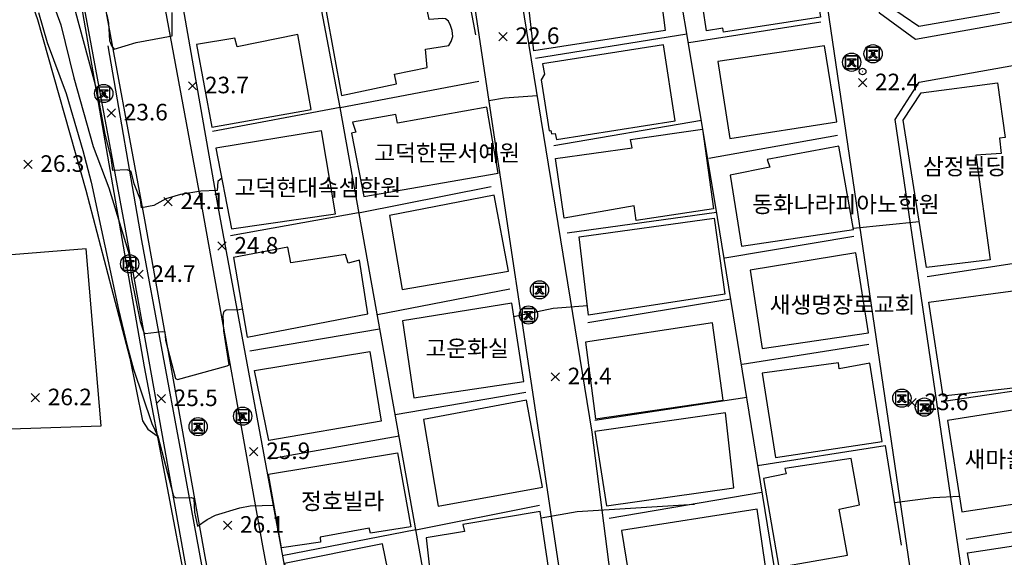
# Model space of a CAD drawing. Extents: x 206343 to 208636, y 443774 to 445336.
# Drawn here: x 206603 to 206722, y 444000 to 444065 of the extents above; entities that cross this region are included whole.
import ezdxf

# ---------------------------------------------------------------- set-up
doc = ezdxf.new("R2010")
doc.units = 0
doc.header["$MEASUREMENT"] = 0
doc.layers.add('현황', color=8, linetype='CONTINUOUS')
doc.styles.add('GHS', font='txt')

msp = doc.modelspace()

# ---------------------------------------------------------------- hatches: boundary and pattern name
at = {"layer": '현황', "linetype": 'Continuous'}
h = msp.add_hatch(dxfattribs=at)
h.set_pattern_fill('ANSI31', color=256, scale=0.35, style=0)
h.set_pattern_definition([(45, (206704.93669, 444060.068507), (-0.0309359, 0.0309359), [])])
h.paths.add_polyline_path([(206705.89, 444060.82, 1), (206705.49, 444060.82, 1)])
h = msp.add_hatch(dxfattribs=at)
h.set_pattern_fill('ANSI31', color=256, scale=0.35, style=0)
h.set_pattern_definition([(45, (206702.363302, 444059.045215), (-0.0309359, 0.0309359), [])])
h.paths.add_polyline_path([(206703.31, 444059.8, 1), (206702.91, 444059.8, 1)])
h = msp.add_hatch(dxfattribs=at)
h.set_pattern_fill('ANSI31', color=256, scale=0.35, style=0)
h.set_pattern_definition([(45, (206612.19768, 444055.28183), (-0.0309359, 0.0309359), [])])
h.paths.add_polyline_path([(206613.15, 444056.03, 1), (206612.75, 444056.03, 1)])
h = msp.add_hatch(dxfattribs=at)
h.set_pattern_fill('ANSI31', color=256, scale=0.35, style=0)
h.set_pattern_definition([(45, (206615.327625, 444034.719868), (-0.0309359, 0.0309359), [])])
h.paths.add_polyline_path([(206616.28, 444035.47, 1), (206615.88, 444035.47, 1)])
h = msp.add_hatch(dxfattribs=at)
h.set_pattern_fill('ANSI31', color=256, scale=0.35, style=0)
h.set_pattern_definition([(45, (206664.727065, 444031.59343), (-0.0309359, 0.0309359), [])])
h.paths.add_polyline_path([(206665.68, 444032.34, 1), (206665.28, 444032.34, 1)])
h = msp.add_hatch(dxfattribs=at)
h.set_pattern_fill('ANSI31', color=256, scale=0.35, style=0)
h.set_pattern_definition([(45, (206663.403233, 444028.551052), (-0.0309359, 0.0309359), [])])
h.paths.add_polyline_path([(206664.35, 444029.3, 1), (206663.95, 444029.3, 1)])
h = msp.add_hatch(dxfattribs=at)
h.set_pattern_fill('ANSI31', color=256, scale=0.35, style=0)
h.set_pattern_definition([(45, (206708.412457, 444018.51587), (-0.0309359, 0.0309359), [])])
h.paths.add_polyline_path([(206709.36, 444019.27, 1), (206708.96, 444019.27, 1)])
h = msp.add_hatch(dxfattribs=at)
h.set_pattern_fill('ANSI31', color=256, scale=0.35, style=0)
h.set_pattern_definition([(45, (206711.132297, 444017.435146), (-0.0309359, 0.0309359), [])])
h.paths.add_polyline_path([(206712.08, 444018.19, 1), (206711.68, 444018.19, 1)])
h = msp.add_hatch(dxfattribs=at)
h.set_pattern_fill('ANSI31', color=256, scale=0.35, style=0)
h.set_pattern_definition([(45, (206628.938047, 444016.335835), (-0.0309359, 0.0309359), [])])
h.paths.add_polyline_path([(206629.89, 444017.09, 1), (206629.49, 444017.09, 1)])
h = msp.add_hatch(dxfattribs=at)
h.set_pattern_fill('ANSI31', color=256, scale=0.35, style=0)
h.set_pattern_definition([(45, (206623.57755, 444015.083674), (-0.0309359, 0.0309359), [])])
h.paths.add_polyline_path([(206624.53, 444015.83, 1), (206624.13, 444015.83, 1)])

# ---------------------------------------------------------------- linework, layer by layer
for p, q in [((206705.21, 444060.28), (206705.17, 444060.39)), ((206705.2, 444061.24), (206706.17, 444061.24)), ((206705.2, 444061.08), (206705.2, 444061.24)), ((206705.56, 444061.08), (206705.2, 444061.08)), ((206705.56, 444060.97), (206705.56, 444061.08)), ((206706.17, 444061.08), (206705.81, 444061.08)), ((206705.81, 444061.08), (206705.81, 444060.97)), ((206706.2, 444060.39), (206706.15, 444060.28)), ((206706.17, 444061.24), (206706.17, 444061.08)), ((206702.64, 444059.26), (206702.59, 444059.37)), ((206702.62, 444060.21), (206703.59, 444060.21)), ((206702.62, 444060.05), (206702.62, 444060.21)), ((206702.98, 444060.05), (206702.62, 444060.05)), ((206702.98, 444059.94), (206702.98, 444060.05)), ((206703.59, 444060.05), (206703.23, 444060.05)), ((206703.23, 444060.05), (206703.23, 444059.94)), ((206703.62, 444059.37), (206703.58, 444059.26)), ((206703.59, 444060.21), (206703.59, 444060.05)), ((206612.46, 444056.45), (206613.43, 444056.45)), ((206612.46, 444056.29), (206612.46, 444056.45)), ((206612.82, 444056.29), (206612.46, 444056.29)), ((206612.82, 444056.18), (206612.82, 444056.29)), ((206613.43, 444056.29), (206613.07, 444056.29)), ((206613.07, 444056.29), (206613.07, 444056.18)), ((206613.43, 444056.45), (206613.43, 444056.29)), ((206612.47, 444055.49), (206612.43, 444055.6)), ((206613.46, 444055.6), (206613.41, 444055.49)), ((206615.59, 444035.89), (206616.56, 444035.89)), ((206615.59, 444035.73), (206615.59, 444035.89)), ((206615.95, 444035.73), (206615.59, 444035.73)), ((206615.95, 444035.62), (206615.95, 444035.73)), ((206616.56, 444035.73), (206616.2, 444035.73)), ((206616.2, 444035.73), (206616.2, 444035.62)), ((206616.56, 444035.89), (206616.56, 444035.73)), ((206615.6, 444034.93), (206615.56, 444035.04)), ((206616.59, 444035.04), (206616.54, 444034.93)), ((206665, 444031.81), (206664.96, 444031.91)), ((206664.99, 444032.76), (206665.96, 444032.76)), ((206664.99, 444032.6), (206664.99, 444032.76)), ((206665.35, 444032.6), (206664.99, 444032.6)), ((206665.35, 444032.49), (206665.35, 444032.6)), ((206665.96, 444032.6), (206665.6, 444032.6)), ((206665.6, 444032.6), (206665.6, 444032.49)), ((206665.99, 444031.91), (206665.94, 444031.81)), ((206665.96, 444032.76), (206665.96, 444032.6)), ((206663.66, 444029.72), (206664.63, 444029.72)), ((206663.66, 444029.56), (206663.66, 444029.72)), ((206664.02, 444029.56), (206663.66, 444029.56)), ((206664.02, 444029.45), (206664.02, 444029.56)), ((206664.63, 444029.56), (206664.27, 444029.56)), ((206664.27, 444029.56), (206664.27, 444029.45)), ((206664.63, 444029.72), (206664.63, 444029.56)), ((206663.68, 444028.76), (206663.63, 444028.87)), ((206664.66, 444028.87), (206664.62, 444028.76)), ((206708.67, 444019.68), (206709.64, 444019.68)), ((206708.67, 444019.52), (206708.67, 444019.68)), ((206709.03, 444019.52), (206708.67, 444019.52)), ((206709.03, 444019.42), (206709.03, 444019.52)), ((206709.64, 444019.52), (206709.28, 444019.52)), ((206709.28, 444019.52), (206709.28, 444019.42)), ((206709.64, 444019.68), (206709.64, 444019.52)), ((206708.69, 444018.73), (206708.64, 444018.84)), ((206709.67, 444018.84), (206709.63, 444018.73)), ((206711.41, 444017.65), (206711.36, 444017.76)), ((206711.39, 444018.6), (206712.36, 444018.6)), ((206711.39, 444018.44), (206711.39, 444018.6)), ((206711.75, 444018.44), (206711.39, 444018.44)), ((206711.75, 444018.33), (206711.75, 444018.44)), ((206712.36, 444018.44), (206712, 444018.44)), ((206712, 444018.44), (206712, 444018.33)), ((206712.39, 444017.76), (206712.35, 444017.65)), ((206712.36, 444018.6), (206712.36, 444018.44)), ((206629.21, 444016.55), (206629.17, 444016.66)), ((206629.2, 444017.5), (206630.17, 444017.5)), ((206629.2, 444017.34), (206629.2, 444017.5)), ((206629.56, 444017.34), (206629.2, 444017.34)), ((206629.56, 444017.24), (206629.56, 444017.34)), ((206630.17, 444017.34), (206629.81, 444017.34)), ((206629.81, 444017.34), (206629.81, 444017.24)), ((206630.2, 444016.66), (206630.15, 444016.55)), ((206630.17, 444017.5), (206630.17, 444017.34)), ((206623.85, 444015.3), (206623.81, 444015.4)), ((206623.84, 444016.25), (206624.81, 444016.25)), ((206623.84, 444016.09), (206623.84, 444016.25)), ((206624.2, 444016.09), (206623.84, 444016.09)), ((206624.2, 444015.98), (206624.2, 444016.09)), ((206624.81, 444016.09), (206624.45, 444016.09)), ((206624.45, 444016.09), (206624.45, 444015.98)), ((206624.84, 444015.4), (206624.79, 444015.3)), ((206624.81, 444016.25), (206624.81, 444016.09))]:
    msp.add_line(p, q, dxfattribs=at)
for points in [[(206799.97, 444078.51), (206710.8, 444062.53), (206706.48, 444065.72), (206703.98, 444082.72), (206702.3, 444091.13), (206720.86, 444094.64), (206738.56, 444097.89), (206754.26, 444100.77), (206767.38, 444103.29), (206785.06, 444106.5), (206792.94, 444108), (206795.79, 444105.63)], [(206711.16, 443991.93), (206697.97, 444081.67), (206696.29, 444090.07), (206671.87, 444085.32), (206660.7, 444083.34), (206671.8, 444015.16), (206674.61, 443993.22), (206676, 443986.15), (206680.34, 443982.58), (206708.4, 443987.66), (206711.16, 443991.93)], [(206638.89, 443976.21), (206640.71, 443975.25), (206667.35, 443980.16), (206670.03, 443984.35), (206655.26, 444082.68), (206651.44, 444082), (206620.67, 444076.3), (206621.58, 444071.78), (206626.72, 444042.4), (206634.08, 444002.41)], [(206721.46, 443990.14), (206717.27, 443992.33), (206708.37, 444052.88), (206711.25, 444057.38), (206735.34, 444061.7), (206739.85, 444058.61), (206749.3, 443998.98), (206748.01, 443995.02)]]:
    msp.add_lwpolyline(points, close=True, dxfattribs=at)
for points in [[(206694.32, 443995.57), (206686.65, 444042.79), (206679.29, 444086.84)], [(206640.71, 443975.25), (206639.14, 443975.08), (206637.7, 443975.36), (206636.97, 443975.83), (206636.82, 443976.08), (206632.11, 444001.45), (206624.84, 444042.07), (206619.47, 444071.2), (206618.83, 444073.78), (206618.14, 444077.22), (206620.85, 444080.36), (206650.72, 444085.93), (206651.4, 444086.05), (206655.26, 444082.68)], [(206699.37, 444065.22), (206687.66, 444063.43), (206687.59, 444063.9), (206685.59, 444063.57), (206684.74, 444069.41), (206686.76, 444069.76), (206686.11, 444073.42), (206697.74, 444075.16), (206699.37, 444065.22)], [(206706.4, 444073.1), (206707.44, 444066.74), (206711.22, 444064.17), (206720.91, 444065.84), (206720.07, 444071.79), (206719.56, 444074.29), (206715.08, 444073.64), (206714.87, 444074.4), (206706.4, 444073.1)], [(206528.77, 444041.78), (206528.78, 444058.85), (206530.78, 444059.75), (206581.41, 444068.62), (206606.75, 444073.38), (206609.41, 444071.38), (206617.81, 444023.03), (206625.65, 443981.76), (206620.71, 443979.95), (206616.5, 443985.68), (206568.09, 444003.53), (206529.45, 444002.54), (206529.09, 444024.35), (206530.07, 444025.15)], [(206680.61, 444063.61), (206664.79, 444061.17), (206663.86, 444069.28), (206664.11, 444069.66), (206664.48, 444069.9), (206664.18, 444071.16), (206679.37, 444073.41), (206680.61, 444063.61)], [(206641.44, 444054.34), (206638.93, 444067.68), (206656.3, 444070.77), (206657.76, 444063.12)], [(206610.08, 444069.18), (206615.4, 444040.36), (206622.67, 443999.73), (206629.82, 443961.18), (206634.63, 443935.96), (206636.6, 443924.95), (206639.56, 443907.4), (206642.24, 443891.41), (206643.38, 443885.55), (206643.75, 443882.62), (206644.07, 443879.28), (206644.32, 443876.56), (206644.48, 443871.71), (206644.56, 443867.89), (206644.52, 443863.49), (206644.4, 443857.96), (206644.2, 443855.35), (206643.71, 443849.57), (206643.1, 443843.43), (206642.71, 443839.38)], [(206612.52, 444069.71), (206617.86, 444040.8), (206625.13, 444000.18), (206632.28, 443961.64), (206637.09, 443936.42), (206639.06, 443925.38), (206642.02, 443907.82), (206644.7, 443891.86), (206645.85, 443885.94), (206646.23, 443882.9), (206646.56, 443879.52), (206646.81, 443876.71), (206646.98, 443871.78), (206647.06, 443867.9), (206647.02, 443863.45), (206646.9, 443857.83), (206646.69, 443855.15), (206646.2, 443849.35), (206645.59, 443843.19), (206645.23, 443839.38)], [(206528.75, 444038.1), (206529.92, 444056.97), (206530.17, 444057.4), (206530.58, 444057.81), (206531.2, 444058.17), (206600.42, 444068.57), (206601.4, 444068.48), (206602.86, 444068.02), (206603.8, 444067.24), (206604.53, 444066.22), (206604.98, 444064.96), (206610.81, 444044.35), (206616.1, 444024.11), (206617.64, 444016.54), (206618.27, 444015.52), (206619.39, 444014.72)], [(206639.76, 444065.91), (206641.61, 444055.79), (206648.24, 444057.18), (206648.01, 444058.34), (206651.94, 444059.15), (206651.75, 444061.37), (206654.55, 444061.81), (206654.84, 444062.29), (206655.02, 444062.91), (206654.97, 444063.62), (206654.76, 444064.23), (206654.52, 444064.74), (206654.14, 444065.02), (206653.83, 444065.07), (206652.18, 444064.94), (206651.48, 444068.29), (206639.76, 444065.91)], [(206683.48, 444062.17), (206699.39, 444064.66)], [(206624.15, 444061.92), (206625.99, 444051.95), (206637.95, 444054.08), (206636.36, 444063.13), (206629.05, 444061.64), (206628.77, 444062.69), (206624.15, 444061.92)], [(206683.25, 444063.18), (206665.01, 444060.24)], [(206613.45, 444061.77), (206617.49, 444038.27), (206622.25, 444012.7), (206627.32, 443985.16), (206632.15, 443958.89), (206637.85, 443927.47), (206641.1, 443909.82), (206645.54, 443884.02), (206646.09, 443880.61), (206646.41, 443876.42), (206646.65, 443869.14), (206646.33, 443856.24), (206645.22, 443843.02)], [(206680.43, 444061.88), (206665.85, 444059.59), (206666.08, 444058.36), (206665.68, 444057.66), (206666.64, 444051.52), (206666.85, 444051.56), (206666.91, 444051.15), (206667.38, 444051.2), (206667.52, 444050.46), (206681.85, 444052.74), (206680.43, 444061.88)], [(206686.99, 444059.9), (206688.41, 444050.59), (206701.32, 444052.6), (206699.84, 444061.76), (206686.99, 444059.9)], [(206704.91, 444061.6), (206704.91, 444060.04), (206706.46, 444060.04), (206706.46, 444061.6), (206704.91, 444061.6)], [(206704.94, 444060.07), (206706.44, 444060.07), (206706.44, 444061.57), (206704.94, 444061.57), (206704.94, 444060.07)], [(206702.34, 444060.57), (206702.34, 444059.02), (206703.89, 444059.02), (206703.89, 444060.57), (206702.34, 444060.57)], [(206702.36, 444059.05), (206703.86, 444059.05), (206703.86, 444060.55), (206702.36, 444060.55), (206702.36, 444059.05)], [(206668.34, 443991.48), (206653.81, 443988.82), (206653.17, 443988.82), (206641.44, 444054.34), (206658.18, 444057.52)], [(206712.14, 444035.04), (206709.33, 444052.81), (206711.47, 444056.11), (206720.67, 444057.33), (206721.63, 444050.71), (206720.93, 444050.64), (206721.12, 444048.79), (206718.06, 444048.59), (206719.81, 444035.96), (206712.14, 444035.04)], [(206612.2, 444055.28), (206613.7, 444055.28), (206613.7, 444056.78), (206612.2, 444056.78), (206612.2, 444055.28)], [(206641.44, 444054.34), (206626.05, 444051.44)], [(206644.32, 444043.59), (206660.51, 444046.4), (206659.13, 444054.39), (206648.35, 444052.44), (206648.14, 444053.51), (206642.92, 444052.55), (206643.32, 444051.36), (206642.8, 444051.22), (206644.32, 444043.59)], [(206685, 444052.75), (206667.21, 444049.7)], [(206626.48, 444049.42), (206628.34, 444039.71), (206640.87, 444041.49), (206639.2, 444051.54), (206626.48, 444049.42)], [(206685.13, 444051.71), (206686.47, 444042.11), (206677.12, 444040.72), (206676.89, 444042.48), (206668.46, 444040.97), (206667.4, 444048.17), (206676.64, 444049.47), (206676.43, 444050.47), (206685.13, 444051.71)], [(206685.9, 444048.23), (206701.4, 444051)], [(206688.46, 444046.17), (206689.83, 444037.61), (206703.33, 444039.63), (206701.57, 444049.67), (206692.92, 444048.08), (206693.26, 444047.13), (206688.46, 444046.17)], [(206643.67, 444041.63), (206659.66, 444044.81)], [(206647.4, 444041.31), (206648.92, 444032.36), (206661.74, 444034.59), (206660.02, 444043.76), (206647.4, 444041.31)], [(206643.67, 444041.63), (206628.24, 444038.87)], [(206686.8, 444041.67), (206668.83, 444039.16)], [(206670.26, 444038.72), (206686.52, 444040.99), (206687.83, 444031.8), (206671.39, 444029.27), (206670.26, 444038.72)], [(206687.83, 444036.19), (206703.36, 444038.83)], [(206599.07, 444034.85), (206600.5, 444015.52), (206612.63, 444015.93), (206610.84, 444037.29), (206599.78, 444036.4)], [(206628.61, 444036.25), (206630.22, 444026.62), (206644.78, 444029.44), (206643.78, 444035.93), (206642.43, 444035.55), (206642.1, 444036.61), (206635.5, 444035.58), (206635.14, 444037.48), (206628.61, 444036.25)], [(206690.88, 444034.7), (206692.33, 444025.26), (206705.15, 444027.16), (206703.59, 444036.82), (206690.88, 444034.7)], [(206615.3, 444036.25), (206615.3, 444034.69), (206616.86, 444034.69), (206616.86, 444036.25), (206615.3, 444036.25)], [(206615.33, 444034.72), (206616.83, 444034.72), (206616.83, 444036.22), (206615.33, 444036.22), (206615.33, 444034.72)], [(206725.86, 444036), (206712.19, 444033.9)], [(206664.7, 444033.12), (206664.7, 444031.57), (206666.25, 444031.57), (206666.25, 444033.12), (206664.7, 444033.12)], [(206664.73, 444031.59), (206666.23, 444031.59), (206666.23, 444033.09), (206664.73, 444033.09), (206664.73, 444031.59)], [(206645.94, 444029.37), (206661.92, 444032.46)], [(206714.13, 444019.5), (206712.39, 444030.86), (206724.35, 444032.45), (206726.05, 444020.87), (206714.13, 444019.5)], [(206650.34, 444019.32), (206663.57, 444021.29), (206662.14, 444030.74), (206648.98, 444028.61), (206650.34, 444019.32)], [(206688.55, 444031.21), (206671.32, 444028.37)], [(206663.38, 444030.08), (206663.38, 444028.52), (206664.93, 444028.52), (206664.93, 444030.08), (206663.38, 444030.08)], [(206663.4, 444028.55), (206664.9, 444028.55), (206664.9, 444030.05), (206663.4, 444030.05), (206663.4, 444028.55)], [(206686.35, 444028.35), (206671.01, 444026.02), (206672.21, 444016.77), (206687.61, 444019.02), (206686.35, 444028.35)], [(206646.2, 444027.6), (206630.57, 444024.95)], [(206631.11, 444022.61), (206645.03, 444024.9), (206646.38, 444016.48), (206632.84, 444014.16), (206631.11, 444022.61)], [(206689.91, 444023.36), (206705.16, 444025.79)], [(206692.32, 444022.3), (206693.93, 444012.12), (206706.8, 444014.04), (206705.28, 444023.5), (206701.62, 444022.79), (206701.54, 444023.53), (206692.32, 444022.3)], [(206708.38, 444020.04), (206708.38, 444018.49), (206709.94, 444018.49), (206709.94, 444020.04), (206708.38, 444020.04)], [(206728.39, 444020.95), (206714.22, 444018.85)], [(206648.07, 444017.28), (206663.85, 444019.99)], [(206651.49, 444016.71), (206653.28, 444006.25), (206665.85, 444008.51), (206663.92, 444019.02), (206651.49, 444016.71)], [(206690.48, 444019.33), (206672.15, 444016.57)], [(206708.41, 444018.52), (206709.91, 444018.52), (206709.91, 444020.02), (206708.41, 444020.02), (206708.41, 444018.52)], [(206711.1, 444018.96), (206711.1, 444017.41), (206712.66, 444017.41), (206712.66, 444018.96), (206711.1, 444018.96)], [(206711.13, 444017.44), (206712.63, 444017.44), (206712.63, 444018.94), (206711.13, 444018.94), (206711.13, 444017.44)], [(206628.91, 444017.86), (206628.91, 444016.31), (206630.47, 444016.31), (206630.47, 444017.86), (206628.91, 444017.86)], [(206628.94, 444016.34), (206630.44, 444016.34), (206630.44, 444017.84), (206628.94, 444017.84), (206628.94, 444016.34)], [(206714.66, 444016.55), (206716.39, 444005.54), (206727.55, 444007.22), (206726.07, 444018.37), (206714.66, 444016.55)], [(206623.55, 444016.61), (206623.55, 444015.06), (206625.11, 444015.06), (206625.11, 444016.61), (206623.55, 444016.61)], [(206623.58, 444015.08), (206625.08, 444015.08), (206625.08, 444016.58), (206623.58, 444016.58), (206623.58, 444015.08)], [(206687.9, 444017.48), (206672.14, 444015.25), (206673.56, 444006.27), (206688.9, 444008.45), (206687.9, 444017.48)], [(206648.57, 444014.67), (206632.89, 444011.91)], [(206691.76, 444011.16), (206707.16, 444013.56), (206709.09, 444001.53)], [(206632.83, 444010.09), (206648.36, 444012.68), (206649.97, 444003.75), (206645.1, 444002.96), (206644.96, 444003.57), (206639.05, 444002.49), (206639.09, 444001.89), (206634.38, 444001.21), (206632.83, 444010.09)], [(206692.46, 444009.57), (206694.31, 443998.86), (206702.59, 444000.33), (206701.59, 444005.87), (206704.06, 444006.39), (206703.03, 444011.99), (206695.06, 444010.78), (206695.22, 444010.12), (206692.46, 444009.57)], [(206692.26, 444007.88), (206673.88, 444004.73)], [(206650.57, 444003.39), (206665.48, 444006.34)], [(206691.72, 444005.87), (206675.36, 444003.3), (206676.79, 443994.4), (206693, 443997.02), (206691.72, 444005.87)], [(206651.83, 444002.43), (206652.85, 443993.05), (206661.31, 443994.37), (206661.29, 443994.89), (206667.06, 443995.56), (206665.56, 444005.6), (206656.23, 444004.03), (206656.43, 444003.19), (206651.83, 444002.43)], [(206731.13, 444004.47), (206716.92, 444002.23)], [(206650.57, 444003.39), (206634.47, 444000.25)], [(206732.24, 443993.43), (206720.86, 443991.42), (206718.4, 443993.18), (206717.07, 444000.62), (206730.55, 444002.66), (206732.24, 443993.43)], [(206634.75, 443999.33), (206636.82, 443987.89), (206650.48, 443990.72), (206649.3, 443997.34), (206647.53, 443996.99), (206646.57, 444001.67), (206634.75, 443999.33)]]:
    msp.add_lwpolyline(points, dxfattribs=at)
for points, elevation in [([(206627.17, 444045.81), (206626.69, 444045.39), (206626.63, 444044.32), (206624.64, 444044.25), (206622.2, 444043.82), (206620.44, 444043.31), (206618.97, 444042.51), (206617.5, 444042.22), (206617.37, 444043.21), (206616.62, 444045.13), (206616.24, 444046.63), (206615.77, 444046.81), (206614.03, 444046.73), (206613.86, 444048.27), (206613.14, 444051.13), (206612.18, 444056.13), (206608.95, 444068.23)], 24), ([(206605.08, 444065.8), (206606.14, 444062.18), (206608.42, 444056.04), (206610.45, 444049.15), (206611.45, 444045.33), (206614.74, 444029.98), (206615.77, 444025.59), (206616.55, 444022.77), (206618.75, 444016.21), (206619.49, 444014.66), (206621.33, 444007.62), (206621.42, 444007.35), (206621.67, 444007.24), (206623.52, 444007.27), (206623.81, 444007.16), (206623.88, 444005.51), (206624.27, 444003.82), (206625.43, 444004.63), (206626.42, 444005.15), (206629.34, 444006.04), (206630.59, 444006.26), (206633.48, 444006.36)], 26), ([(206607.19, 444065.96), (206607.78, 444064.32), (206609.34, 444057.92), (206611.66, 444049.62), (206613.57, 444044.64), (206616, 444036.6), (206616.28, 444033.68), (206617.34, 444028.5), (206617.78, 444027.18), (206617.96, 444027.05), (206620.01, 444027.32), (206620.31, 444027.27), (206620.41, 444026.27), (206621.6, 444021.62), (206621.83, 444021.51), (206627.81, 444023.15), (206628.06, 444023.3), (206627.42, 444027.39), (206627.33, 444029.23), (206627.45, 444029.75), (206627.71, 444029.91), (206629.27, 444029.96), (206629.64, 444030.05)], 25), ([(206613.33, 444065.52), (206613.53, 444064.51), (206613.65, 444062.44), (206613.89, 444061.79), (206614.19, 444061.39), (206616.86, 444062.18), (206621.21, 444062.99), (206621.18, 444065.81)], 23), ([(206661.58, 444063.4), (206660.58, 444062.4)], 22.6), ([(206660.58, 444063.4), (206661.58, 444062.4)], 22.6), ([(206624.15, 444057.45), (206623.15, 444056.45)], 23.7), ([(206623.15, 444057.45), (206624.15, 444056.45)], 23.7), ([(206704.92, 444057.82), (206703.92, 444056.82)], 22.4), ([(206703.92, 444057.82), (206704.92, 444056.82)], 22.4), ([(206659.39, 444055.17), (206661.27, 444055.52), (206665.19, 444055.77)], 23), ([(206614.37, 444054.18), (206613.37, 444053.18)], 23.6), ([(206613.37, 444054.18), (206614.37, 444053.18)], 23.6), ([(206604.31, 444047.97), (206603.31, 444046.97)], 26.3), ([(206603.31, 444047.97), (206604.31, 444046.97)], 26.3), ([(206621.2, 444043.47), (206620.2, 444042.47)], 24.1), ([(206620.2, 444043.47), (206621.2, 444042.47)], 24.1), ([(206703.3, 444039.79), (206711.26, 444040.6)], 23), ([(206627.7, 444038.11), (206626.7, 444037.11)], 24.8), ([(206626.7, 444038.11), (206627.7, 444037.11)], 24.8), ([(206617.71, 444034.69), (206616.71, 444033.69)], 24.7), ([(206616.71, 444034.69), (206617.71, 444033.69)], 24.7), ([(206662.38, 444029.1), (206667.14, 444030.14), (206671.25, 444030.43)], 24), ([(206667.88, 444022.34), (206666.88, 444021.34)], 24.4), ([(206666.88, 444022.34), (206667.88, 444021.34)], 24.4), ([(206605.21, 444019.81), (206604.21, 444018.81)], 26.2), ([(206604.21, 444019.81), (206605.21, 444018.81)], 26.2), ([(206620.38, 444019.71), (206619.38, 444018.71)], 25.5), ([(206619.38, 444019.71), (206620.38, 444018.71)], 25.5), ([(206710.88, 444019.22), (206709.88, 444018.22)], 23.6), ([(206709.88, 444019.22), (206710.88, 444018.22)], 23.6), ([(206631.54, 444013.32), (206630.54, 444012.32)], 25.9), ([(206630.54, 444013.32), (206631.54, 444012.32)], 25.9), ([(206708.26, 444006.68), (206712.92, 444007.26), (206716.09, 444007.42)], 24), ([(206665.67, 444004.84), (206670.02, 444005.57), (206684.18, 444006.49)], 25), ([(206628.38, 444004.43), (206627.38, 444003.43)], 26.1), ([(206627.38, 444004.43), (206628.38, 444003.43)], 26.1)]:
    msp.add_lwpolyline(points, dxfattribs=dict(at, elevation=elevation))
for centre, radius in [((206705.69, 444060.82), 1.1), ((206703.11, 444059.8), 1.1), ((206705.69, 444060.82), 0.2), ((206703.11, 444059.8), 0.2), ((206704.43, 444058.68), 0.4), ((206704.43, 444058.68), 0.01), ((206612.95, 444056.03), 1.1), ((206612.95, 444056.03), 0.2), ((206616.08, 444035.47), 1.1), ((206616.08, 444035.47), 0.2), ((206665.48, 444032.34), 1.1), ((206665.48, 444032.34), 0.2), ((206664.15, 444029.3), 1.1), ((206664.15, 444029.3), 0.2), ((206709.16, 444019.27), 1.1), ((206709.16, 444019.27), 0.2), ((206711.88, 444018.19), 1.1), ((206629.69, 444017.09), 1.1), ((206711.88, 444018.19), 0.2), ((206624.33, 444015.83), 1.1), ((206629.69, 444017.09), 0.2), ((206624.33, 444015.83), 0.2)]:
    msp.add_circle(centre, radius, dxfattribs=at)
for centre, radius, start, end in [((206704.93, 444060.97), 0.622, 291.812, 0.0961), ((206704.99, 444061.08), 0.829, 285.7236, 326.7841), ((206706.37, 444061.08), 0.829, 213.2159, 254.2764), ((206706.43, 444060.97), 0.622, 179.9039, 248.188), ((206702.36, 444059.94), 0.622, 291.812, 0.0961), ((206702.41, 444060.05), 0.829, 285.7236, 326.7841), ((206703.8, 444060.05), 0.829, 213.2159, 254.2764), ((206703.85, 444059.94), 0.622, 179.9039, 248.188), ((206612.2, 444056.18), 0.622, 291.812, 0.0961), ((206612.25, 444056.29), 0.829, 285.7236, 326.7841), ((206613.64, 444056.29), 0.829, 213.2159, 254.2764), ((206613.69, 444056.18), 0.622, 179.9039, 248.188), ((206615.33, 444035.62), 0.622, 291.812, 0.0961), ((206616.82, 444035.62), 0.622, 179.9039, 248.188), ((206615.38, 444035.73), 0.829, 285.7236, 326.7841), ((206616.77, 444035.73), 0.829, 213.2159, 254.2764), ((206664.73, 444032.49), 0.622, 291.812, 0.0961), ((206664.78, 444032.6), 0.829, 285.7236, 326.7841), ((206666.16, 444032.6), 0.829, 213.2159, 254.2764), ((206666.22, 444032.49), 0.622, 179.9039, 248.188), ((206663.4, 444029.45), 0.622, 291.812, 0.0961), ((206663.45, 444029.56), 0.829, 285.7236, 326.7841), ((206664.84, 444029.56), 0.829, 213.2159, 254.2764), ((206664.89, 444029.45), 0.622, 179.9039, 248.188), ((206708.41, 444019.41), 0.622, 291.812, 0.0961), ((206708.46, 444019.53), 0.829, 285.7236, 326.7841), ((206709.85, 444019.53), 0.829, 213.2159, 254.2764), ((206709.9, 444019.41), 0.622, 179.9039, 248.188), ((206711.13, 444018.33), 0.622, 291.812, 0.0961), ((206711.18, 444018.44), 0.829, 285.7236, 326.7841), ((206712.57, 444018.44), 0.829, 213.2159, 254.2764), ((206712.62, 444018.33), 0.622, 179.9039, 248.188), ((206628.94, 444017.23), 0.622, 291.812, 0.0961), ((206628.99, 444017.35), 0.829, 285.7236, 326.7841), ((206630.38, 444017.35), 0.829, 213.2159, 254.2764), ((206630.43, 444017.23), 0.622, 179.9039, 248.188), ((206623.58, 444015.98), 0.622, 291.812, 0.0961), ((206623.63, 444016.09), 0.829, 285.7236, 326.7841), ((206625.02, 444016.09), 0.829, 213.2159, 254.2764), ((206625.07, 444015.98), 0.622, 179.9039, 248.188)]:
    msp.add_arc(centre, radius, start, end, dxfattribs=at)

# ---------------------------------------------------------------- texts
at = {"layer": '현황', "linetype": 'Continuous', "style": 'GHS'}
for s, p in [('22.6', (206662.58, 444062)), ('23.7', (206625.15, 444056.05)), ('22.4', (206705.92, 444056.42)), ('23.6', (206615.37, 444052.78)), ('고덕한문서예원', (206645.56, 444047.86)), ('26.3', (206605.31, 444046.57)), ('삼정빌딩', (206711.7, 444046.23)), ('고덕현대속셈학원', (206628.72, 444043.68)), ('24.1', (206622.2, 444042.07)), ('동화나라피아노학원', (206691.11, 444041.66)), ('24.8', (206628.7, 444036.71)), ('24.7', (206618.71, 444033.29)), ('새생명장로교회', (206693.23, 444029.55)), ('고운화실', (206651.73, 444024.28)), ('24.4', (206668.88, 444020.94)), ('26.2', (206606.21, 444018.41)), ('25.5', (206621.38, 444018.31)), ('23.6', (206711.88, 444017.82)), ('25.9', (206632.54, 444011.92)), ('새마을금고', (206716.72, 444010.9)), ('정호빌라', (206636.73, 444005.83)), ('26.1', (206629.38, 444003.03))]:
    msp.add_text(s, height=2, dxfattribs=at).set_placement(p)

doc.saveas('drawing.dxf')
